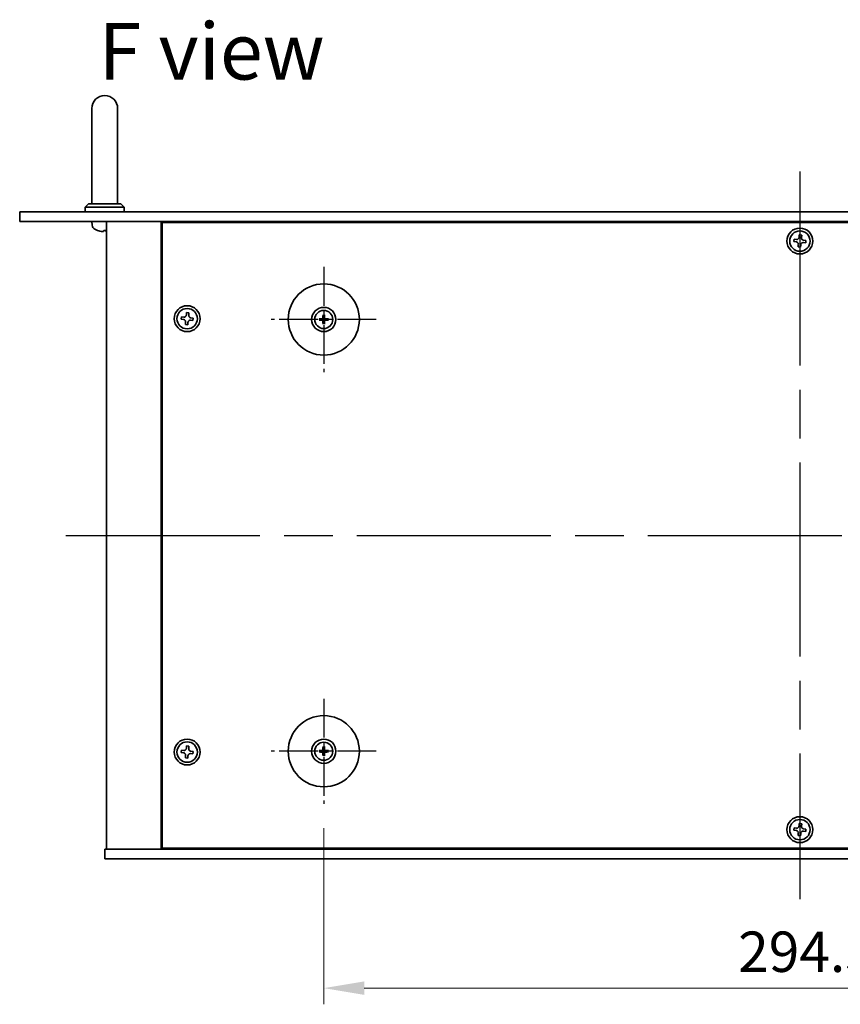
# Model space of a CAD drawing. Units: millimetres. Extents: x 72 to 9516, y 40 to 1445.
# Drawn here: x 2502 to 2756, y 286 to 590 of the extents above; entities that cross this region are included whole.
import ezdxf

# ---------------------------------------------------------------- set-up
doc = ezdxf.new("R2010")
doc.units = ezdxf.units.MM
doc.header["$LTSCALE"] = 5
doc.linetypes.add('AM_ISO08W050', pattern=[18, 12, -1.5, 3, -1.5])
doc.layers.get('Defpoints').update_dxf_attribs({"lineweight": 25})
for name, color, linetype, lineweight in [('AM_7', 4, 'AM_ISO08W050', 25), ('Dimension (ISO)', 7, 'Continuous', 18), ('Dimension (ISO) @ 1', 7, 'Continuous', 18), ('Symbol (ISO)', 7, 'Continuous', 18), ('Visible (ISO)', 7, 'Continuous', 35)]:
    doc.layers.add(name, color=color, linetype=linetype, lineweight=lineweight)
doc.styles.add('Note Text (TK)', font='txt')
doc.dimstyles.new('Default - Method 1b (TK)', dxfattribs={"dimscale": 5, "dimtxt": 2.5, "dimasz": 2.5, "dimexe": 1, "dimexo": 1.5, "dimgap": 1, "dimtad": 1, "dimtoh": 1, "dimrnd": 1e-08, "dimdsep": 46, "dimtxsty": 'Note Text (TK)', "dimcen": 0.09, "dimdle": 5, "dimclrd": 100, "dimclre": 100, "dimclrt": 7, "dimadec": 1, "dimazin": 1, "dimtfac": 1, "dimtmove": 0, "dimatfit": 3, "dimfxl": 1, "dimtolj": 1, "dimlwd": -1, "dimlwe": -1, "dimarcsym": 0})

# ---------------------------------------------------------------- blocks, each defined once
blk = doc.blocks.new('*D65')
at = {"layer": 'Defpoints', "color": 0}
for p in [(2595.81, 347.78), (2890.31, 347.78), (2890.31, 290.78)]:
    blk.add_point(p, dxfattribs=at)
at = {"layer": 'Dimension (ISO)', "color": 100}
for p, q in [((2595.81, 340.28), (2595.81, 285.78)), ((2890.31, 340.28), (2890.31, 285.78)), ((2608.31, 290.78), (2877.81, 290.78))]:
    blk.add_line(p, q, dxfattribs=at)
for points in [[(2608.31, 292.86), (2608.31, 288.7), (2595.81, 290.78)], [(2877.81, 292.86), (2877.81, 288.7), (2890.31, 290.78)]]:
    blk.add_solid(points, dxfattribs=at)
at = {"layer": 'Dimension (ISO)', "color": 7, "insert": (2723.96, 302.03), "char_height": 12.5, "attachment_point": 4, "style": 'Note Text (TK)'}
blk.add_mtext('\\A1;294.5', dxfattribs=at)

msp = doc.modelspace()

# ---------------------------------------------------------------- linework, layer by layer
at = {"layer": 'AM_7'}
for p, q in [((2743.065, 543.28), (2743.065, 318.28)), ((2516.065, 430.78), (2970.065, 430.78))]:
    msp.add_line(p, q, dxfattribs=at)
at = {"layer": 'AM_7', "ltscale": 0.2}
for p, q in [((2595.815, 513.78), (2595.815, 481.28)), ((2612.065, 497.53), (2579.565, 497.53)), ((2595.815, 380.28), (2595.815, 347.78)), ((2612.065, 364.03), (2579.565, 364.03))]:
    msp.add_line(p, q, dxfattribs=at)
at = {"layer": 'Visible (ISO)'}
for p, q in [((2524.065, 562.78), (2524.065, 556.78)), ((2532.065, 556.78), (2532.065, 562.78)), ((2524.065, 533.28), (2524.065, 556.78)), ((2532.065, 533.28), (2532.065, 556.78)), ((2523.065, 533.28), (2522.065, 532.28)), ((2523.065, 533.28), (2533.065, 533.28)), ((2533.065, 533.28), (2534.065, 532.28)), ((2501.765, 530.78), (2501.765, 527.78)), ((2501.765, 530.78), (2984.365, 530.78)), ((2534.065, 532.28), (2522.065, 532.28)), ((2522.065, 530.78), (2522.065, 532.28)), ((2534.065, 530.78), (2534.065, 532.28)), ((2984.365, 527.78), (2501.765, 527.78)), ((2524.1576, 526.7211), (2524.065, 527.78)), ((2528.565, 527.78), (2528.565, 333.78)), ((2545.565, 527.78), (2545.565, 333.78)), ((2940.315, 527.53), (2545.815, 527.53)), ((2545.815, 527.53), (2545.815, 334.03)), ((2558.565, 527.78), (2558.565, 527.53)), ((2558.565, 527.78), (2558.565, 527.53)), ((2527.7827, 525.066), (2528.3473, 525.066)), ((2742.8903, 523.6586), (2742.813, 522.9226)), ((2743.6263, 523.5812), (2742.8903, 523.6586)), ((2741.2638, 522.3413), (2741.1865, 521.6054)), ((2741.1865, 521.6054), (2741.9224, 521.528)), ((2741.9997, 522.264), (2741.2638, 522.3413)), ((2742.581, 520.7148), (2742.5037, 519.9788)), ((2743.2397, 519.9015), (2743.317, 520.6374)), ((2743.549, 522.8453), (2743.6263, 523.5812)), ((2744.1303, 521.2961), (2744.8662, 521.2187)), ((2744.9435, 521.9547), (2744.2076, 522.032)), ((2744.8662, 521.2187), (2744.9435, 521.9547)), ((2742.5037, 519.9788), (2743.2397, 519.9015)), ((2553.3903, 499.6586), (2553.313, 498.9226)), ((2554.1263, 499.5812), (2553.3903, 499.6586)), ((2554.049, 498.8453), (2554.1263, 499.5812)), ((2551.7638, 498.3413), (2551.6865, 497.6054)), ((2551.6865, 497.6054), (2552.4224, 497.528)), ((2552.4997, 498.264), (2551.7638, 498.3413)), ((2553.081, 496.7148), (2553.0037, 495.9788)), ((2553.7397, 495.9015), (2553.817, 496.6374)), ((2554.6303, 497.2961), (2555.3662, 497.2187)), ((2555.4435, 497.9547), (2554.7076, 498.032)), ((2555.3662, 497.2187), (2555.4435, 497.9547)), ((2595.0069, 497.6685), (2594.4722, 497.7594)), ((2594.4722, 497.3006), (2595.0069, 497.3916)), ((2595.5856, 498.8728), (2595.6765, 498.3382)), ((2595.6765, 496.7219), (2595.5856, 496.1872)), ((2595.9535, 498.3382), (2596.0444, 498.8728)), ((2596.0444, 496.1872), (2595.9535, 496.7219)), ((2597.1578, 497.7594), (2596.6231, 497.6685)), ((2596.6231, 497.3916), (2597.1578, 497.3006)), ((2553.0037, 495.9788), (2553.7397, 495.9015)), ((2553.3903, 365.6586), (2553.313, 364.9226)), ((2554.1263, 365.5812), (2553.3903, 365.6586)), ((2554.049, 364.8453), (2554.1263, 365.5812)), ((2595.5856, 365.3728), (2595.6765, 364.8382)), ((2595.9535, 364.8382), (2596.0444, 365.3728)), ((2551.7638, 364.3413), (2551.6865, 363.6054)), ((2551.6865, 363.6054), (2552.4224, 363.528)), ((2552.4997, 364.264), (2551.7638, 364.3413)), ((2553.081, 362.7148), (2553.0037, 361.9788)), ((2553.7397, 361.9015), (2553.817, 362.6374)), ((2554.6303, 363.2961), (2555.3662, 363.2187)), ((2555.4435, 363.9547), (2554.7076, 364.032)), ((2555.3662, 363.2187), (2555.4435, 363.9547)), ((2595.0069, 364.1685), (2594.4722, 364.2594)), ((2594.4722, 363.8006), (2595.0069, 363.8916)), ((2595.6765, 363.2219), (2595.5856, 362.6872)), ((2596.0444, 362.6872), (2595.9535, 363.2219)), ((2597.1578, 364.2594), (2596.6231, 364.1685)), ((2596.6231, 363.8916), (2597.1578, 363.8006)), ((2553.0037, 361.9788), (2553.7397, 361.9015)), ((2742.8903, 341.6586), (2742.813, 340.9226)), ((2743.6263, 341.5812), (2742.8903, 341.6586)), ((2743.549, 340.8453), (2743.6263, 341.5812)), ((2741.2638, 340.3413), (2741.1865, 339.6054)), ((2741.1865, 339.6054), (2741.9224, 339.528)), ((2741.9997, 340.264), (2741.2638, 340.3413)), ((2742.581, 338.7148), (2742.5037, 337.9788)), ((2742.5037, 337.9788), (2743.2397, 337.9015)), ((2743.2397, 337.9015), (2743.317, 338.6374)), ((2744.1303, 339.2961), (2744.8662, 339.2187)), ((2744.9435, 339.9547), (2744.2076, 340.032)), ((2744.8662, 339.2187), (2744.9435, 339.9547)), ((2528.065, 330.78), (2528.065, 333.78)), ((2528.065, 333.78), (2958.065, 333.78)), ((2545.815, 334.03), (2940.315, 334.03)), ((2558.565, 334.03), (2558.565, 333.78)), ((2559.065, 333.78), (2559.065, 334.03)), ((2958.065, 330.78), (2528.065, 330.78))]:
    msp.add_line(p, q, dxfattribs=at)
for centre, radius in [((2743.065, 521.78), 4), ((2743.065, 521.78), 3.15), ((2595.815, 497.53), 11), ((2553.565, 497.78), 4), ((2553.565, 497.78), 3.15), ((2595.815, 497.53), 3.75), ((2595.815, 497.53), 2.8), ((2595.815, 364.03), 11), ((2553.565, 363.78), 4), ((2553.565, 363.78), 3.15), ((2595.815, 364.03), 3.75), ((2595.815, 364.03), 2.8), ((2743.065, 339.78), 4), ((2743.065, 339.78), 3.15)]:
    msp.add_circle(centre, radius, dxfattribs=at)
for centre, radius, start, end in [((2528.065, 562.78), 4, 0, 180), ((2525.7516, 526.8605), 1.6, 185, 241.827266), ((2528.065, 531.18), 6.5, 241.827266, 249.960393), ((2525.8803, 525.1906), 0.1246, 249.960393, 268.185174), ((2595.815, 497.53), 0.8199, 170.278312, 189.721688), ((2595.815, 497.53), 0.8199, 80.278312, 99.721688), ((2595.815, 497.53), 0.8199, 260.278312, 279.721688), ((2595.815, 497.53), 0.8199, 350.278312, 9.721688), ((2595.815, 364.03), 0.8199, 170.278312, 189.721688), ((2595.815, 364.03), 0.8199, 80.278312, 99.721688), ((2595.815, 364.03), 0.8199, 260.278312, 279.721688), ((2595.815, 364.03), 0.8199, 350.278312, 9.721688)]:
    msp.add_arc(centre, radius, start, end, dxfattribs=at)
for centre, major_axis, ratio, start_param, end_param in [((2528.0722, 531.1678), (-5.6083, -3.2829), 0.99488747, 0.69485901, 0.93384331), ((2528.2046, 531.1678), (-0.5671, -6.4737), 0.05101764, 0.10959827, 0.34858257), ((2527.9254, 531.1678), (0.5671, -6.4737), 0.05101764, 5.93460274, 6.17358703), ((2595.8164, 497.3581), (-4.9969, -0.0395), 0.08715574, 4.80330753, 5.00936987), ((2595.8164, 497.702), (4.9969, -0.0395), 0.08715574, 4.41540809, 4.62147044), ((2595.987, 497.5287), (-0.0395, -4.9969), 0.08715574, 4.41540809, 4.62147044), ((2595.987, 497.5314), (0.0395, -4.9969), 0.08715574, 4.80330753, 5.00936987), ((2595.643, 497.5287), (-0.0395, 4.9969), 0.08715574, 4.80330753, 5.00936987), ((2595.643, 497.5314), (0.0395, 4.9969), 0.08715574, 4.41540809, 4.62147044), ((2595.8136, 497.3581), (-4.9969, 0.0395), 0.08715574, 4.41540809, 4.62147044), ((2595.8136, 497.702), (4.9969, 0.0395), 0.08715574, 4.80330753, 5.00936987), ((2595.987, 364.0287), (-0.0395, -4.9969), 0.08715574, 4.41540809, 4.62147044), ((2595.643, 364.0287), (-0.0395, 4.9969), 0.08715574, 4.80330753, 5.00936987), ((2595.8164, 363.8581), (-4.9969, -0.0395), 0.08715574, 4.80330753, 5.00936987), ((2595.8164, 364.202), (4.9969, -0.0395), 0.08715574, 4.41540809, 4.62147044), ((2595.987, 364.0314), (0.0395, -4.9969), 0.08715574, 4.80330753, 5.00936987), ((2595.643, 364.0314), (0.0395, 4.9969), 0.08715574, 4.41540809, 4.62147044), ((2595.8136, 363.8581), (-4.9969, 0.0395), 0.08715574, 4.41540809, 4.62147044), ((2595.8136, 364.202), (4.9969, 0.0395), 0.08715574, 4.80330753, 5.00936987)]:
    msp.add_ellipse(centre, major_axis=major_axis, ratio=ratio, start_param=start_param, end_param=end_param, dxfattribs=at)
for points, knots in [([(2527.677, 524.7298), (2527.6745, 524.7254), (2527.6637, 524.7217), (2527.6254, 524.7171), (2527.598, 524.7161), (2527.5361, 524.7168), (2527.4975, 524.7185), (2527.4255, 524.7236), (2527.3935, 524.7265), (2527.3623, 524.7298)], [0, 0, 0, 0, 0.0125039067, 0.0125039067, 0.0250078135, 0.0250078135, 0.0375277995, 0.0375277995, 0.0466766392, 0.0466766392, 0.0466766392, 0.0466766392]), ([(2528.565, 524.7165), (2528.5558, 524.7164), (2528.5471, 524.7164), (2528.511, 524.7168), (2528.4873, 524.7185), (2528.4613, 524.7236), (2528.4549, 524.7265), (2528.453, 524.7298)], [0.0214014254, 0.0214014254, 0.0214014254, 0.0214014254, 0.0249995571, 0.0249995571, 0.0375236714, 0.0375236714, 0.0466766062, 0.0466766062, 0.0466766062, 0.0466766062]), ([(2742.581, 520.7148), (2742.5907, 520.8067), (2742.5827, 520.907), (2742.5268, 521.0963), (2742.4789, 521.1853), (2742.3615, 521.3303), (2742.2844, 521.3957), (2742.1108, 521.4897), (2742.0143, 521.5184), (2741.9224, 521.528)], [0.338363496, 0.338363496, 0.338363496, 0.338363496, 0.366348036, 0.366348036, 0.394332577, 0.394332577, 0.422317117, 0.422317117, 0.450301658, 0.450301658, 0.450301658, 0.450301658]), ([(2741.9997, 522.264), (2742.0916, 522.2543), (2742.192, 522.2623), (2742.3813, 522.3182), (2742.4703, 522.3661), (2742.6153, 522.4836), (2742.6807, 522.5606), (2742.7747, 522.7342), (2742.8034, 522.8307), (2742.813, 522.9226)], [0.225164225, 0.225164225, 0.225164225, 0.225164225, 0.253148765, 0.253148765, 0.281133306, 0.281133306, 0.309117846, 0.309117846, 0.337102387, 0.337102387, 0.337102387, 0.337102387]), ([(2744.1303, 521.2961), (2744.0384, 521.3057), (2743.938, 521.2978), (2743.7487, 521.2419), (2743.6597, 521.1939), (2743.5147, 521.0765), (2743.4493, 520.9994), (2743.3553, 520.8258), (2743.3266, 520.7293), (2743.317, 520.6374)], [0, 0, 0, 0, 0.027984541, 0.027984541, 0.055969081, 0.055969081, 0.083953622, 0.083953622, 0.111938162, 0.111938162, 0.111938162, 0.111938162]), ([(2743.549, 522.8453), (2743.5393, 522.7534), (2743.5473, 522.653), (2743.6032, 522.4637), (2743.6511, 522.3747), (2743.7685, 522.2297), (2743.8456, 522.1643), (2744.0192, 522.0703), (2744.1157, 522.0417), (2744.2076, 522.032)], [0.113199271, 0.113199271, 0.113199271, 0.113199271, 0.141183811, 0.141183811, 0.169168352, 0.169168352, 0.197152892, 0.197152892, 0.225137433, 0.225137433, 0.225137433, 0.225137433]), ([(2553.081, 496.7148), (2553.0907, 496.8067), (2553.0827, 496.907), (2553.0268, 497.0963), (2552.9789, 497.1853), (2552.8615, 497.3303), (2552.7844, 497.3957), (2552.6108, 497.4897), (2552.5143, 497.5184), (2552.4224, 497.528)], [0.338363496, 0.338363496, 0.338363496, 0.338363496, 0.366348036, 0.366348036, 0.394332577, 0.394332577, 0.422317117, 0.422317117, 0.450301658, 0.450301658, 0.450301658, 0.450301658]), ([(2552.4997, 498.264), (2552.5916, 498.2543), (2552.692, 498.2623), (2552.8813, 498.3182), (2552.9703, 498.3661), (2553.1153, 498.4836), (2553.1807, 498.5606), (2553.2747, 498.7342), (2553.3034, 498.8307), (2553.313, 498.9226)], [0.225164225, 0.225164225, 0.225164225, 0.225164225, 0.253148765, 0.253148765, 0.281133306, 0.281133306, 0.309117846, 0.309117846, 0.337102387, 0.337102387, 0.337102387, 0.337102387]), ([(2554.6303, 497.2961), (2554.5384, 497.3057), (2554.438, 497.2978), (2554.2487, 497.2419), (2554.1597, 497.1939), (2554.0147, 497.0765), (2553.9493, 496.9994), (2553.8553, 496.8258), (2553.8266, 496.7293), (2553.817, 496.6374)], [0, 0, 0, 0, 0.027984541, 0.027984541, 0.055969081, 0.055969081, 0.083953622, 0.083953622, 0.111938162, 0.111938162, 0.111938162, 0.111938162]), ([(2554.049, 498.8453), (2554.0393, 498.7534), (2554.0473, 498.653), (2554.1032, 498.4637), (2554.1511, 498.3747), (2554.2685, 498.2297), (2554.3456, 498.1643), (2554.5192, 498.0703), (2554.6157, 498.0417), (2554.7076, 498.032)], [0.113199271, 0.113199271, 0.113199271, 0.113199271, 0.141183811, 0.141183811, 0.169168352, 0.169168352, 0.197152892, 0.197152892, 0.225137433, 0.225137433, 0.225137433, 0.225137433]), ([(2594.3508, 497.763), (2594.3606, 497.7633), (2594.3716, 497.7635), (2594.3939, 497.7637), (2594.4089, 497.7636), (2594.4322, 497.7629), (2594.4446, 497.7623), (2594.4606, 497.761), (2594.4675, 497.7602), (2594.4722, 497.7594)], [0.0122628834, 0.0122628834, 0.0122628834, 0.0122628834, 0.0151542734, 0.0151542734, 0.0189595549, 0.0189595549, 0.022715966, 0.022715966, 0.0257516105, 0.0257516105, 0.0257516105, 0.0257516105]), ([(2594.4722, 497.3006), (2594.4675, 497.2998), (2594.4606, 497.299), (2594.4446, 497.2978), (2594.4322, 497.2971), (2594.4089, 497.2965), (2594.3939, 497.2963), (2594.3716, 497.2965), (2594.3606, 497.2967), (2594.3508, 497.2971)], [0.0346009038, 0.0346009038, 0.0346009038, 0.0346009038, 0.0376365484, 0.0376365484, 0.0413929595, 0.0413929595, 0.045198241, 0.045198241, 0.0480896309, 0.0480896309, 0.0480896309, 0.0480896309]), ([(2595.5568, 497.9858), (2595.5564, 497.9609), (2595.5511, 497.9344), (2595.5303, 497.8856), (2595.5147, 497.8634), (2595.4791, 497.8283), (2595.4567, 497.8132), (2595.4086, 497.7935), (2595.3832, 497.7886), (2595.3592, 497.7882)], [0, 0, 0, 0, 0.0074949209, 0.0074949209, 0.0149898419, 0.0149898419, 0.0224863874, 0.0224863874, 0.0296679253, 0.0296679253, 0.0296679253, 0.0296679253]), ([(2595.3592, 497.2718), (2595.3841, 497.2715), (2595.4106, 497.2661), (2595.4594, 497.2453), (2595.4816, 497.2298), (2595.5167, 497.1941), (2595.5318, 497.1717), (2595.5515, 497.1236), (2595.5564, 497.0982), (2595.5568, 497.0743)], [0, 0, 0, 0, 0.0074949209, 0.0074949209, 0.0149898419, 0.0149898419, 0.0224863874, 0.0224863874, 0.0296679253, 0.0296679253, 0.0296679253, 0.0296679253]), ([(2595.69, 497.9847), (2595.6913, 497.9496), (2595.6866, 497.9133), (2595.6704, 497.8581), (2595.6603, 497.8335), (2595.6333, 497.7871), (2595.6163, 497.7652), (2595.5798, 497.7287), (2595.5579, 497.7117), (2595.5115, 497.6847), (2595.4869, 497.6746), (2595.4317, 497.6584), (2595.3955, 497.6537), (2595.3603, 497.6551)], [0.1466285026, 0.1466285026, 0.1466285026, 0.1466285026, 0.1576101955, 0.1576101955, 0.1653520771, 0.1653520771, 0.1730939586, 0.1730939586, 0.1808358402, 0.1808358402, 0.1885777218, 0.1885777218, 0.1995594146, 0.1995594146, 0.1995594146, 0.1995594146]), ([(2595.3603, 497.405), (2595.3955, 497.4063), (2595.4317, 497.4016), (2595.4869, 497.3854), (2595.5115, 497.3754), (2595.5579, 497.3483), (2595.5798, 497.3313), (2595.6163, 497.2948), (2595.6333, 497.2729), (2595.6603, 497.2265), (2595.6704, 497.2019), (2595.6866, 497.1467), (2595.6913, 497.1105), (2595.69, 497.0753)], [0.1466285026, 0.1466285026, 0.1466285026, 0.1466285026, 0.1576101955, 0.1576101955, 0.1653520771, 0.1653520771, 0.1730939586, 0.1730939586, 0.1808358402, 0.1808358402, 0.1885777218, 0.1885777218, 0.1995594146, 0.1995594146, 0.1995594146, 0.1995594146]), ([(2595.5856, 498.8728), (2595.5848, 498.8775), (2595.584, 498.8844), (2595.5827, 498.9004), (2595.5821, 498.9129), (2595.5815, 498.9361), (2595.5813, 498.9511), (2595.5815, 498.9734), (2595.5817, 498.9844), (2595.5821, 498.9942)], [0.0346009038, 0.0346009038, 0.0346009038, 0.0346009038, 0.0376365484, 0.0376365484, 0.0413929595, 0.0413929595, 0.045198241, 0.045198241, 0.0480896309, 0.0480896309, 0.0480896309, 0.0480896309]), ([(2596.2697, 497.6551), (2596.2345, 497.6537), (2596.1983, 497.6584), (2596.1431, 497.6746), (2596.1185, 497.6847), (2596.0721, 497.7117), (2596.0502, 497.7287), (2596.0137, 497.7652), (2595.9967, 497.7871), (2595.9697, 497.8335), (2595.9596, 497.8581), (2595.9434, 497.9133), (2595.9387, 497.9496), (2595.94, 497.9847)], [0.1466285026, 0.1466285026, 0.1466285026, 0.1466285026, 0.1576101955, 0.1576101955, 0.1653520771, 0.1653520771, 0.1730939586, 0.1730939586, 0.1808358402, 0.1808358402, 0.1885777218, 0.1885777218, 0.1995594146, 0.1995594146, 0.1995594146, 0.1995594146]), ([(2595.94, 497.0753), (2595.9387, 497.1105), (2595.9434, 497.1467), (2595.9596, 497.2019), (2595.9697, 497.2265), (2595.9967, 497.2729), (2596.0137, 497.2948), (2596.0502, 497.3313), (2596.0721, 497.3483), (2596.1185, 497.3754), (2596.1431, 497.3854), (2596.1983, 497.4016), (2596.2345, 497.4063), (2596.2697, 497.405)], [0.1466285026, 0.1466285026, 0.1466285026, 0.1466285026, 0.1576101955, 0.1576101955, 0.1653520771, 0.1653520771, 0.1730939586, 0.1730939586, 0.1808358402, 0.1808358402, 0.1885777218, 0.1885777218, 0.1995594146, 0.1995594146, 0.1995594146, 0.1995594146]), ([(2596.0479, 498.9942), (2596.0483, 498.9844), (2596.0485, 498.9734), (2596.0487, 498.9511), (2596.0485, 498.9361), (2596.0479, 498.9129), (2596.0472, 498.9004), (2596.046, 498.8844), (2596.0452, 498.8775), (2596.0444, 498.8728)], [0.0122628834, 0.0122628834, 0.0122628834, 0.0122628834, 0.0151542734, 0.0151542734, 0.0189595549, 0.0189595549, 0.022715966, 0.022715966, 0.0257516105, 0.0257516105, 0.0257516105, 0.0257516105]), ([(2596.2707, 497.7882), (2596.2459, 497.7886), (2596.2193, 497.7939), (2596.1706, 497.8148), (2596.1484, 497.8303), (2596.1133, 497.8659), (2596.0981, 497.8884), (2596.0785, 497.9364), (2596.0735, 497.9618), (2596.0732, 497.9858)], [0, 0, 0, 0, 0.0074949209, 0.0074949209, 0.0149898419, 0.0149898419, 0.0224863874, 0.0224863874, 0.0296679253, 0.0296679253, 0.0296679253, 0.0296679253]), ([(2596.0732, 497.0743), (2596.0736, 497.0991), (2596.0789, 497.1257), (2596.0997, 497.1744), (2596.1153, 497.1966), (2596.1509, 497.2317), (2596.1733, 497.2469), (2596.2214, 497.2665), (2596.2468, 497.2715), (2596.2707, 497.2718)], [0, 0, 0, 0, 0.0074949209, 0.0074949209, 0.0149898419, 0.0149898419, 0.0224863874, 0.0224863874, 0.0296679253, 0.0296679253, 0.0296679253, 0.0296679253]), ([(2597.1578, 497.7594), (2597.1625, 497.7602), (2597.1694, 497.761), (2597.1853, 497.7623), (2597.1978, 497.7629), (2597.2211, 497.7636), (2597.2361, 497.7637), (2597.2584, 497.7635), (2597.2694, 497.7633), (2597.2792, 497.763)], [0.0346009038, 0.0346009038, 0.0346009038, 0.0346009038, 0.0376365484, 0.0376365484, 0.0413929595, 0.0413929595, 0.045198241, 0.045198241, 0.0480896309, 0.0480896309, 0.0480896309, 0.0480896309]), ([(2597.2792, 497.2971), (2597.2694, 497.2967), (2597.2584, 497.2965), (2597.2361, 497.2963), (2597.2211, 497.2965), (2597.1978, 497.2971), (2597.1853, 497.2978), (2597.1694, 497.299), (2597.1625, 497.2998), (2597.1578, 497.3006)], [0.0122628834, 0.0122628834, 0.0122628834, 0.0122628834, 0.0151542734, 0.0151542734, 0.0189595549, 0.0189595549, 0.022715966, 0.022715966, 0.0257516105, 0.0257516105, 0.0257516105, 0.0257516105]), ([(2595.5821, 496.0658), (2595.5817, 496.0757), (2595.5815, 496.0866), (2595.5813, 496.109), (2595.5815, 496.1239), (2595.5821, 496.1472), (2595.5827, 496.1597), (2595.584, 496.1756), (2595.5848, 496.1825), (2595.5856, 496.1872)], [0.0122628834, 0.0122628834, 0.0122628834, 0.0122628834, 0.0151542734, 0.0151542734, 0.0189595549, 0.0189595549, 0.022715966, 0.022715966, 0.0257516105, 0.0257516105, 0.0257516105, 0.0257516105]), ([(2596.0444, 496.1872), (2596.0452, 496.1825), (2596.046, 496.1756), (2596.0472, 496.1597), (2596.0479, 496.1472), (2596.0485, 496.1239), (2596.0487, 496.109), (2596.0485, 496.0866), (2596.0483, 496.0757), (2596.0479, 496.0658)], [0.0346009038, 0.0346009038, 0.0346009038, 0.0346009038, 0.0376365484, 0.0376365484, 0.0413929595, 0.0413929595, 0.045198241, 0.045198241, 0.0480896309, 0.0480896309, 0.0480896309, 0.0480896309]), ([(2595.5856, 365.3728), (2595.5848, 365.3775), (2595.584, 365.3844), (2595.5827, 365.4004), (2595.5821, 365.4129), (2595.5815, 365.4361), (2595.5813, 365.4511), (2595.5815, 365.4734), (2595.5817, 365.4844), (2595.5821, 365.4942)], [0.0346009038, 0.0346009038, 0.0346009038, 0.0346009038, 0.0376365484, 0.0376365484, 0.0413929595, 0.0413929595, 0.045198241, 0.045198241, 0.0480896309, 0.0480896309, 0.0480896309, 0.0480896309]), ([(2596.0479, 365.4942), (2596.0483, 365.4844), (2596.0485, 365.4734), (2596.0487, 365.4511), (2596.0485, 365.4361), (2596.0479, 365.4129), (2596.0472, 365.4004), (2596.046, 365.3844), (2596.0452, 365.3775), (2596.0444, 365.3728)], [0.0122628834, 0.0122628834, 0.0122628834, 0.0122628834, 0.0151542734, 0.0151542734, 0.0189595549, 0.0189595549, 0.022715966, 0.022715966, 0.0257516105, 0.0257516105, 0.0257516105, 0.0257516105]), ([(2553.081, 362.7148), (2553.0907, 362.8067), (2553.0827, 362.907), (2553.0268, 363.0963), (2552.9789, 363.1853), (2552.8615, 363.3303), (2552.7844, 363.3957), (2552.6108, 363.4897), (2552.5143, 363.5184), (2552.4224, 363.528)], [0.338363496, 0.338363496, 0.338363496, 0.338363496, 0.366348036, 0.366348036, 0.394332577, 0.394332577, 0.422317117, 0.422317117, 0.450301658, 0.450301658, 0.450301658, 0.450301658]), ([(2552.4997, 364.264), (2552.5916, 364.2543), (2552.692, 364.2623), (2552.8813, 364.3182), (2552.9703, 364.3661), (2553.1153, 364.4836), (2553.1807, 364.5606), (2553.2747, 364.7342), (2553.3034, 364.8307), (2553.313, 364.9226)], [0.225164225, 0.225164225, 0.225164225, 0.225164225, 0.253148765, 0.253148765, 0.281133306, 0.281133306, 0.309117846, 0.309117846, 0.337102387, 0.337102387, 0.337102387, 0.337102387]), ([(2554.6303, 363.2961), (2554.5384, 363.3057), (2554.438, 363.2978), (2554.2487, 363.2419), (2554.1597, 363.1939), (2554.0147, 363.0765), (2553.9493, 362.9994), (2553.8553, 362.8258), (2553.8266, 362.7293), (2553.817, 362.6374)], [0, 0, 0, 0, 0.027984541, 0.027984541, 0.055969081, 0.055969081, 0.083953622, 0.083953622, 0.111938162, 0.111938162, 0.111938162, 0.111938162]), ([(2554.049, 364.8453), (2554.0393, 364.7534), (2554.0473, 364.653), (2554.1032, 364.4637), (2554.1511, 364.3747), (2554.2685, 364.2297), (2554.3456, 364.1643), (2554.5192, 364.0703), (2554.6157, 364.0417), (2554.7076, 364.032)], [0.113199271, 0.113199271, 0.113199271, 0.113199271, 0.141183811, 0.141183811, 0.169168352, 0.169168352, 0.197152892, 0.197152892, 0.225137433, 0.225137433, 0.225137433, 0.225137433]), ([(2594.3508, 364.263), (2594.3606, 364.2633), (2594.3716, 364.2635), (2594.3939, 364.2637), (2594.4089, 364.2636), (2594.4322, 364.2629), (2594.4446, 364.2623), (2594.4606, 364.261), (2594.4675, 364.2602), (2594.4722, 364.2594)], [0.0122628834, 0.0122628834, 0.0122628834, 0.0122628834, 0.0151542734, 0.0151542734, 0.0189595549, 0.0189595549, 0.022715966, 0.022715966, 0.0257516105, 0.0257516105, 0.0257516105, 0.0257516105]), ([(2594.4722, 363.8006), (2594.4675, 363.7998), (2594.4606, 363.799), (2594.4446, 363.7978), (2594.4322, 363.7971), (2594.4089, 363.7965), (2594.3939, 363.7963), (2594.3716, 363.7965), (2594.3606, 363.7967), (2594.3508, 363.7971)], [0.0346009038, 0.0346009038, 0.0346009038, 0.0346009038, 0.0376365484, 0.0376365484, 0.0413929595, 0.0413929595, 0.045198241, 0.045198241, 0.0480896309, 0.0480896309, 0.0480896309, 0.0480896309]), ([(2595.5568, 364.4858), (2595.5564, 364.4609), (2595.5511, 364.4344), (2595.5303, 364.3856), (2595.5147, 364.3634), (2595.4791, 364.3283), (2595.4567, 364.3132), (2595.4086, 364.2935), (2595.3832, 364.2886), (2595.3592, 364.2882)], [0, 0, 0, 0, 0.0074949209, 0.0074949209, 0.0149898419, 0.0149898419, 0.0224863874, 0.0224863874, 0.0296679253, 0.0296679253, 0.0296679253, 0.0296679253]), ([(2595.3592, 363.7718), (2595.3841, 363.7715), (2595.4106, 363.7661), (2595.4594, 363.7453), (2595.4816, 363.7298), (2595.5167, 363.6941), (2595.5318, 363.6717), (2595.5515, 363.6236), (2595.5564, 363.5982), (2595.5568, 363.5743)], [0, 0, 0, 0, 0.0074949209, 0.0074949209, 0.0149898419, 0.0149898419, 0.0224863874, 0.0224863874, 0.0296679253, 0.0296679253, 0.0296679253, 0.0296679253]), ([(2595.69, 364.4847), (2595.6913, 364.4496), (2595.6866, 364.4133), (2595.6704, 364.3581), (2595.6603, 364.3335), (2595.6333, 364.2871), (2595.6163, 364.2652), (2595.5798, 364.2287), (2595.5579, 364.2117), (2595.5115, 364.1847), (2595.4869, 364.1746), (2595.4317, 364.1584), (2595.3955, 364.1537), (2595.3603, 364.1551)], [0.1466285026, 0.1466285026, 0.1466285026, 0.1466285026, 0.1576101955, 0.1576101955, 0.1653520771, 0.1653520771, 0.1730939586, 0.1730939586, 0.1808358402, 0.1808358402, 0.1885777218, 0.1885777218, 0.1995594146, 0.1995594146, 0.1995594146, 0.1995594146]), ([(2595.3603, 363.905), (2595.3955, 363.9063), (2595.4317, 363.9016), (2595.4869, 363.8854), (2595.5115, 363.8754), (2595.5579, 363.8483), (2595.5798, 363.8313), (2595.6163, 363.7948), (2595.6333, 363.7729), (2595.6603, 363.7265), (2595.6704, 363.7019), (2595.6866, 363.6467), (2595.6913, 363.6105), (2595.69, 363.5753)], [0.1466285026, 0.1466285026, 0.1466285026, 0.1466285026, 0.1576101955, 0.1576101955, 0.1653520771, 0.1653520771, 0.1730939586, 0.1730939586, 0.1808358402, 0.1808358402, 0.1885777218, 0.1885777218, 0.1995594146, 0.1995594146, 0.1995594146, 0.1995594146]), ([(2595.5821, 362.5658), (2595.5817, 362.5757), (2595.5815, 362.5866), (2595.5813, 362.609), (2595.5815, 362.6239), (2595.5821, 362.6472), (2595.5827, 362.6597), (2595.584, 362.6756), (2595.5848, 362.6825), (2595.5856, 362.6872)], [0.0122628834, 0.0122628834, 0.0122628834, 0.0122628834, 0.0151542734, 0.0151542734, 0.0189595549, 0.0189595549, 0.022715966, 0.022715966, 0.0257516105, 0.0257516105, 0.0257516105, 0.0257516105]), ([(2596.2697, 364.1551), (2596.2345, 364.1537), (2596.1983, 364.1584), (2596.1431, 364.1746), (2596.1185, 364.1847), (2596.0721, 364.2117), (2596.0502, 364.2287), (2596.0137, 364.2652), (2595.9967, 364.2871), (2595.9697, 364.3335), (2595.9596, 364.3581), (2595.9434, 364.4133), (2595.9387, 364.4496), (2595.94, 364.4847)], [0.1466285026, 0.1466285026, 0.1466285026, 0.1466285026, 0.1576101955, 0.1576101955, 0.1653520771, 0.1653520771, 0.1730939586, 0.1730939586, 0.1808358402, 0.1808358402, 0.1885777218, 0.1885777218, 0.1995594146, 0.1995594146, 0.1995594146, 0.1995594146]), ([(2595.94, 363.5753), (2595.9387, 363.6105), (2595.9434, 363.6467), (2595.9596, 363.7019), (2595.9697, 363.7265), (2595.9967, 363.7729), (2596.0137, 363.7948), (2596.0502, 363.8313), (2596.0721, 363.8483), (2596.1185, 363.8754), (2596.1431, 363.8854), (2596.1983, 363.9016), (2596.2345, 363.9063), (2596.2697, 363.905)], [0.1466285026, 0.1466285026, 0.1466285026, 0.1466285026, 0.1576101955, 0.1576101955, 0.1653520771, 0.1653520771, 0.1730939586, 0.1730939586, 0.1808358402, 0.1808358402, 0.1885777218, 0.1885777218, 0.1995594146, 0.1995594146, 0.1995594146, 0.1995594146]), ([(2596.0444, 362.6872), (2596.0452, 362.6825), (2596.046, 362.6756), (2596.0472, 362.6597), (2596.0479, 362.6472), (2596.0485, 362.6239), (2596.0487, 362.609), (2596.0485, 362.5866), (2596.0483, 362.5757), (2596.0479, 362.5658)], [0.0346009038, 0.0346009038, 0.0346009038, 0.0346009038, 0.0376365484, 0.0376365484, 0.0413929595, 0.0413929595, 0.045198241, 0.045198241, 0.0480896309, 0.0480896309, 0.0480896309, 0.0480896309]), ([(2596.2707, 364.2882), (2596.2459, 364.2886), (2596.2193, 364.2939), (2596.1706, 364.3148), (2596.1484, 364.3303), (2596.1133, 364.3659), (2596.0981, 364.3884), (2596.0785, 364.4364), (2596.0735, 364.4618), (2596.0732, 364.4858)], [0, 0, 0, 0, 0.0074949209, 0.0074949209, 0.0149898419, 0.0149898419, 0.0224863874, 0.0224863874, 0.0296679253, 0.0296679253, 0.0296679253, 0.0296679253]), ([(2596.0732, 363.5743), (2596.0736, 363.5991), (2596.0789, 363.6257), (2596.0997, 363.6744), (2596.1153, 363.6966), (2596.1509, 363.7317), (2596.1733, 363.7469), (2596.2214, 363.7665), (2596.2468, 363.7715), (2596.2707, 363.7718)], [0, 0, 0, 0, 0.0074949209, 0.0074949209, 0.0149898419, 0.0149898419, 0.0224863874, 0.0224863874, 0.0296679253, 0.0296679253, 0.0296679253, 0.0296679253]), ([(2597.1578, 364.2594), (2597.1625, 364.2602), (2597.1694, 364.261), (2597.1853, 364.2623), (2597.1978, 364.2629), (2597.2211, 364.2636), (2597.2361, 364.2637), (2597.2584, 364.2635), (2597.2694, 364.2633), (2597.2792, 364.263)], [0.0346009038, 0.0346009038, 0.0346009038, 0.0346009038, 0.0376365484, 0.0376365484, 0.0413929595, 0.0413929595, 0.045198241, 0.045198241, 0.0480896309, 0.0480896309, 0.0480896309, 0.0480896309]), ([(2597.2792, 363.7971), (2597.2694, 363.7967), (2597.2584, 363.7965), (2597.2361, 363.7963), (2597.2211, 363.7965), (2597.1978, 363.7971), (2597.1853, 363.7978), (2597.1694, 363.799), (2597.1625, 363.7998), (2597.1578, 363.8006)], [0.0122628834, 0.0122628834, 0.0122628834, 0.0122628834, 0.0151542734, 0.0151542734, 0.0189595549, 0.0189595549, 0.022715966, 0.022715966, 0.0257516105, 0.0257516105, 0.0257516105, 0.0257516105]), ([(2742.581, 338.7148), (2742.5907, 338.8067), (2742.5827, 338.907), (2742.5268, 339.0963), (2742.4789, 339.1853), (2742.3615, 339.3303), (2742.2844, 339.3957), (2742.1108, 339.4897), (2742.0143, 339.5184), (2741.9224, 339.528)], [0.338363496, 0.338363496, 0.338363496, 0.338363496, 0.366348036, 0.366348036, 0.394332577, 0.394332577, 0.422317117, 0.422317117, 0.450301658, 0.450301658, 0.450301658, 0.450301658]), ([(2741.9997, 340.264), (2742.0916, 340.2543), (2742.192, 340.2623), (2742.3813, 340.3182), (2742.4703, 340.3661), (2742.6153, 340.4836), (2742.6807, 340.5606), (2742.7747, 340.7342), (2742.8034, 340.8307), (2742.813, 340.9226)], [0.225164225, 0.225164225, 0.225164225, 0.225164225, 0.253148765, 0.253148765, 0.281133306, 0.281133306, 0.309117846, 0.309117846, 0.337102387, 0.337102387, 0.337102387, 0.337102387]), ([(2744.1303, 339.2961), (2744.0384, 339.3057), (2743.938, 339.2978), (2743.7487, 339.2419), (2743.6597, 339.1939), (2743.5147, 339.0765), (2743.4493, 338.9994), (2743.3553, 338.8258), (2743.3266, 338.7293), (2743.317, 338.6374)], [0, 0, 0, 0, 0.027984541, 0.027984541, 0.055969081, 0.055969081, 0.083953622, 0.083953622, 0.111938162, 0.111938162, 0.111938162, 0.111938162]), ([(2743.549, 340.8453), (2743.5393, 340.7534), (2743.5473, 340.653), (2743.6032, 340.4637), (2743.6511, 340.3747), (2743.7685, 340.2297), (2743.8456, 340.1643), (2744.0192, 340.0703), (2744.1157, 340.0417), (2744.2076, 340.032)], [0.113199271, 0.113199271, 0.113199271, 0.113199271, 0.141183811, 0.141183811, 0.169168352, 0.169168352, 0.197152892, 0.197152892, 0.225137433, 0.225137433, 0.225137433, 0.225137433])]:
    msp.add_open_spline(points, degree=3, knots=knots, dxfattribs=at)
for points, weights in [([(2595.3603, 497.6551), (2595.2316, 497.6599), (2595.0069, 497.6685)], [1.607360829, 1.31905273402, 1]), ([(2595.0069, 497.3916), (2595.2316, 497.4002), (2595.3603, 497.405)], [1, 1.31905273402, 1.607360829]), ([(2595.6765, 498.3382), (2595.6851, 498.1134), (2595.69, 497.9847)], [1, 1.31905273402, 1.607360829]), ([(2595.69, 497.0753), (2595.6851, 496.9466), (2595.6765, 496.7219)], [1.607360829, 1.31905273402, 1]), ([(2595.94, 497.9847), (2595.9449, 498.1134), (2595.9535, 498.3382)], [1.607360829, 1.31905273402, 1]), ([(2595.9535, 496.7219), (2595.9449, 496.9466), (2595.94, 497.0753)], [1, 1.31905273402, 1.607360829]), ([(2596.6231, 497.6685), (2596.3984, 497.6599), (2596.2697, 497.6551)], [1, 1.31905273402, 1.607360829]), ([(2596.2697, 497.405), (2596.3984, 497.4002), (2596.6231, 497.3916)], [1.607360829, 1.31905273402, 1]), ([(2595.3603, 364.1551), (2595.2316, 364.1599), (2595.0069, 364.1685)], [1.607360829, 1.31905273402, 1]), ([(2595.0069, 363.8916), (2595.2316, 363.9002), (2595.3603, 363.905)], [1, 1.31905273402, 1.607360829]), ([(2595.6765, 364.8382), (2595.6851, 364.6134), (2595.69, 364.4847)], [1, 1.31905273402, 1.607360829]), ([(2595.69, 363.5753), (2595.6851, 363.4466), (2595.6765, 363.2219)], [1.607360829, 1.31905273402, 1]), ([(2595.94, 364.4847), (2595.9449, 364.6134), (2595.9535, 364.8382)], [1.607360829, 1.31905273402, 1]), ([(2595.9535, 363.2219), (2595.9449, 363.4466), (2595.94, 363.5753)], [1, 1.31905273402, 1.607360829]), ([(2596.6231, 364.1685), (2596.3984, 364.1599), (2596.2697, 364.1551)], [1, 1.31905273402, 1.607360829]), ([(2596.2697, 363.905), (2596.3984, 363.9002), (2596.6231, 363.8916)], [1.607360829, 1.31905273402, 1])]:
    msp.add_rational_spline(points, weights, degree=2, dxfattribs=at)

# ---------------------------------------------------------------- texts
at = {"layer": 'Symbol (ISO)', "color": 7, "insert": (2526.1598, 580.4728), "char_height": 17.5, "width": 70.511699, "attachment_point": 4, "line_spacing_factor": 1.5, "style": 'Note Text (TK)'}
msp.add_mtext('{\\fＭＳ Ｐゴシック|b0|i0;\\H17.5000;F view}', dxfattribs=at)

# ---------------------------------------------------------------- dimensions: what is measured, and where the dimension line sits
at = {"layer": 'Dimension (ISO) @ 1', "color": 100}
dim = msp.add_linear_dim(base=(2890.315, 290.78), p1=(2595.815, 347.78), p2=(2890.315, 347.78), angle=180, dimstyle='Default - Method 1b (TK)', override={"dimscale": 1, "dimtxt": 12.5, "dimasz": 12.5, "dimexe": 5, "dimexo": 7.5, "dimgap": 5, "dimtoh": 0, "dimcen": 0.45, "dimtix": 0, "dimtofl": 0, "dimtmove": 0, "dimatfit": 1}, dxfattribs=at)
dim.commit()
dim.dimension.update_dxf_attribs({"geometry": '*D65', "text_midpoint": (2743.065, 290.78), "dimtype": 128})

doc.saveas('drawing.dxf')
